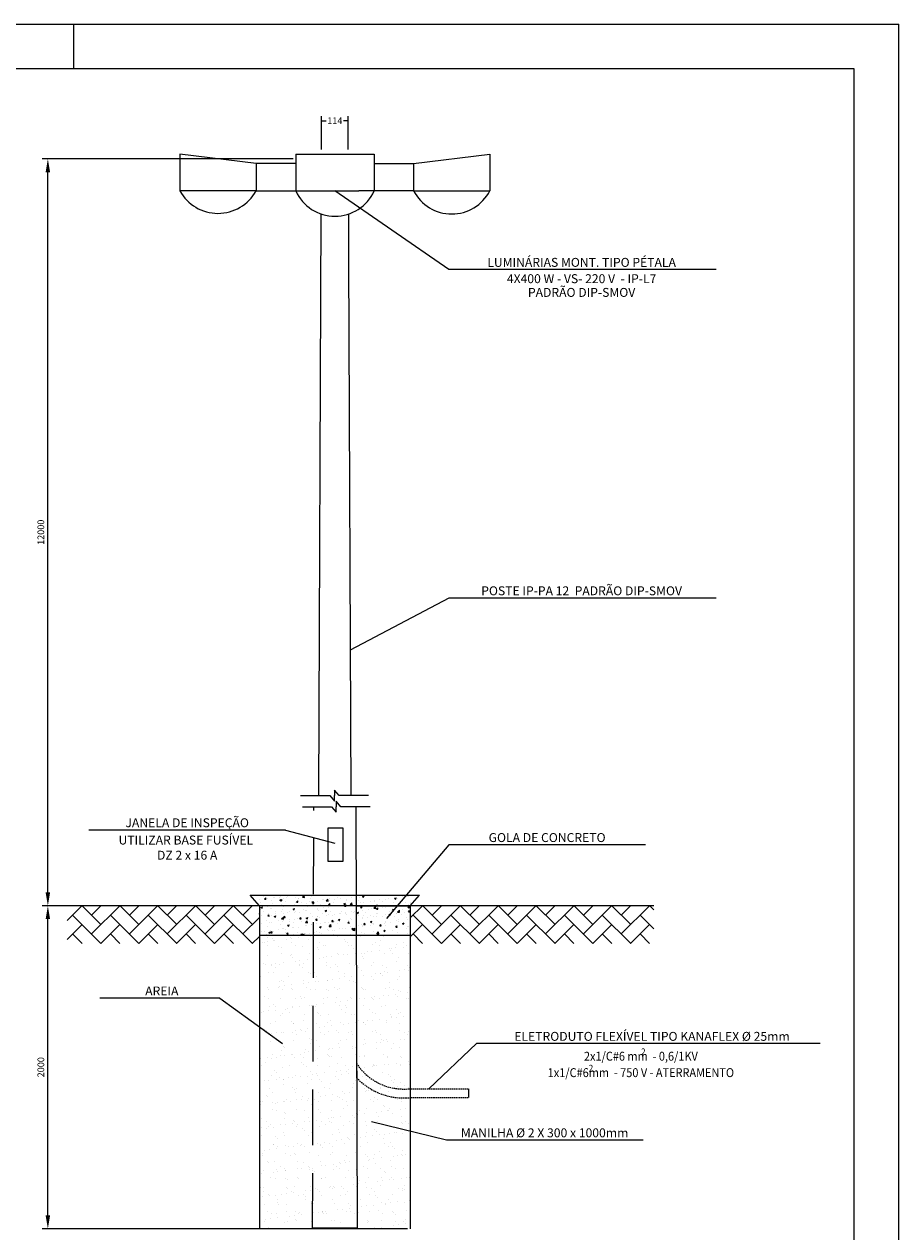
# Model space of a CAD drawing. Extents: x 10 to 960, y 10 to 604.
# Drawn here: x 764 to 960, y 333 to 604 of the extents above; entities that cross this region are included whole.
import ezdxf
from ezdxf.enums import TextEntityAlignment as Align

# ---------------------------------------------------------------- set-up
doc = ezdxf.new("R2010")
doc.units = 0
doc.header["$LTSCALE"] = 10
doc.header["$MEASUREMENT"] = 0
doc.header["$PDSIZE"] = -5
doc.linetypes.add('HIDDEN2', pattern=[0.1875, 0.125, -0.0625])
doc.layers.get('DEFPOINTS').update_dxf_attribs({"linetype": 'CONTINUOUS'})
for name, color, linetype in [('A-TEXTO-R80', 2, 'CONTINUOUS'), ('COTAS', 1, 'CONTINUOUS'), ('D-SELO-LINF', 1, 'CONTINUOUS'), ('D-SELO-LING', 9, 'CONTINUOUS'), ('EQUIPAMENTOS', 3, 'CONTINUOUS'), ('PENA-01', 1, 'CONTINUOUS'), ('PENA-02', 2, 'CONTINUOUS')]:
    doc.layers.add(name, color=color, linetype=linetype)
doc.styles.add('ACAD', font='ACADFON2.SHX')
doc.styles.add('ROMANS', font='romans.shx', dxfattribs={"height": 1.5})
doc.dimstyles.new('ISO-25', dxfattribs={"dimtxt": 1.5, "dimasz": 3, "dimexe": 1.25, "dimexo": 0.625, "dimtad": 1, "dimtxsty": 'ROMANS', "dimcen": 3, "dimclrd": 1, "dimclre": 1, "dimclrt": 2, "dimazin": 3, "dimtfac": 1, "dimtmove": 0, "dimatfit": 3})
doc.dimstyles.get("Standard").update_dxf_attribs({"dimtxt": 0.18, "dimasz": 0.18, "dimexe": 0.18, "dimexo": 0.0625, "dimgap": 0.09, "dimtad": 0, "dimtih": 1, "dimtoh": 1, "dimdec": 4, "dimzin": 0, "dimtxsty": 'ACAD', "dimcen": 0.09, "dimazin": 3, "dimtfac": 1, "dimtdec": 4, "dimtofl": 0, "dimtmove": 0, "dimatfit": 3, "dimtolj": 1, "dimtzin": 0})

# ---------------------------------------------------------------- blocks, each defined once
blk = doc.blocks.new('*D9')
at = {"layer": 'DEFPOINTS', "color": 0, "linetype": 'CONTINUOUS'}
for p in [(184866.72, 1679808.87), (184922.33, 1679808.87), (184866.72, 1679641.43)]:
    blk.add_point(p, dxfattribs=at)
at = {"layer": 'EQUIPAMENTOS', "color": 1, "linetype": 'CONTINUOUS'}
for p, q in [((184921.7, 1679808.87), (184865.47, 1679808.87)), ((184866.72, 1679644.43), (184866.72, 1679805.87)), ((184866.09, 1679641.43), (184865.47, 1679641.43))]:
    blk.add_line(p, q, dxfattribs=at)
for points in [[(184866.22, 1679805.87), (184867.22, 1679805.87), (184866.72, 1679808.87)], [(184866.22, 1679644.43), (184867.22, 1679644.43), (184866.72, 1679641.43)]]:
    blk.add_solid(points, dxfattribs=at)
at = {"layer": 'EQUIPAMENTOS', "color": 2, "linetype": 'CONTINUOUS', "insert": (184865.34, 1679725.15), "char_height": 1.5, "attachment_point": 5, "rotation": 90, "style": 'ROMANS'}
blk.add_mtext('12000', dxfattribs=at)
blk = doc.blocks.new('*D10')
at = {"layer": 'DEFPOINTS', "color": 0, "linetype": 'CONTINUOUS'}
for p in [(184866.72, 1679641.43), (184950.79, 1679641.43), (184948, 1679569.02)]:
    blk.add_point(p, dxfattribs=at)
at = {"layer": 'EQUIPAMENTOS', "color": 1, "linetype": 'CONTINUOUS'}
for p, q in [((184950.17, 1679641.43), (184865.47, 1679641.43)), ((184866.72, 1679572.02), (184866.72, 1679638.43)), ((184947.38, 1679569.02), (184865.47, 1679569.02))]:
    blk.add_line(p, q, dxfattribs=at)
for points in [[(184866.22, 1679638.43), (184867.22, 1679638.43), (184866.72, 1679641.43)], [(184866.22, 1679572.02), (184867.22, 1679572.02), (184866.72, 1679569.02)]]:
    blk.add_solid(points, dxfattribs=at)
at = {"layer": 'EQUIPAMENTOS', "color": 2, "linetype": 'CONTINUOUS', "insert": (184865.34, 1679605.23), "char_height": 1.5, "attachment_point": 5, "rotation": 90, "style": 'ROMANS'}
blk.add_mtext('2000', dxfattribs=at)
blk = doc.blocks.new('*D11')
at = {"layer": 'COTAS', "color": 0}
for p, q in [((184928.07, 1679810.94), (184928.07, 1679818.39)), ((184928.27, 1679817.39), (184929.13, 1679817.39)), ((184933.89, 1679817.39), (184933.03, 1679817.39)), ((184934.09, 1679810.94), (184934.09, 1679818.39))]:
    blk.add_line(p, q, dxfattribs=at)
for points in [[(184928.27, 1679817.42), (184928.27, 1679817.36), (184928.07, 1679817.39)], [(184933.89, 1679817.42), (184933.89, 1679817.36), (184934.09, 1679817.39)]]:
    blk.add_solid(points, dxfattribs=at)
at = {"layer": 'DEFPOINTS', "color": 0}
for p in [(184934.09, 1679817.39), (184928.07, 1679809.94), (184934.09, 1679809.94)]:
    blk.add_point(p, dxfattribs=at)
at = {"layer": 'COTAS', "color": 2, "insert": (184931.08, 1679817.39), "char_height": 1.5, "attachment_point": 5, "style": 'ROMANS'}
blk.add_mtext('\\A1;114', dxfattribs=at)
blk = doc.blocks.new('_NONE')

msp = doc.modelspace()

# ---------------------------------------------------------------- hatches: boundary and pattern name
at = {"layer": 'PENA-02', "linetype": 'CONTINUOUS', "ltscale": 10}
h = msp.add_hatch(dxfattribs=at)
h.set_pattern_fill('AR-CONC', color=256, scale=0.5, style=0)
h.set_pattern_definition([(50, (125.5718, 124.2776), (3.586301, -0.313761), [0.375, -4.125]), (355, (125.572, 124.2776), (-0.693757, 3.76096), [0.3, -3.3]), (100.4514, (125.8707, 124.2514), (2.892547, 3.447198), [0.318701, -3.50571]), (46.1842, (125.572, 125.2776), (5.336205, -0.827595), [0.5625, -6.1875]), (96.6356, (126.0165, 125.2086), (4.673314, 4.87059), [0.47805, -5.258565]), (351.1842, (125.572, 125.2776), (4.67331, 4.870593), [0.45, -4.95]), (21, (126.0718, 125.0276), (2.984535, -2.013094), [0.375, -4.125]), (326, (126.072, 125.0276), (1.216577, 3.62575), [0.3, -3.3]), (71.4514, (126.3205, 124.86), (4.201113, 1.612652), [0.318701, -3.50571]), (37.5, (125.5718, 124.2776), (0.0607993, 1.6644693), [0, -3.26, 0, -3.35, 0, -3.3125]), (7.5, (125.5718, 124.2776), (1.3153477, 1.9720586), [0, -1.91, 0, -3.185, 0, -1.2625]), (327.5, (124.4568, 124.2776), (2.6691122, -0.1127744), [0, -1.25, 0, -3.9, 0, -5.175]), (317.5, (123.9568, 124.2776), (2.915931, 0.500525), [0, -1.625, 0, -2.59, 0, -3.675])])
h.paths.add_polyline_path([(828.71469, 399.78655), (828.73599, 406.38405), (816.57867, 406.38405), (816.57867, 399.78655)])
h.paths.add_polyline_path([(828.73599, 406.38405), (828.74355, 408.72436), (814.50516, 408.72436), (816.57867, 406.38405)])
h.paths.add_polyline_path([(838.28965, 399.78655), (838.26079, 408.72436), (828.74355, 408.72436), (828.71469, 399.78655)])
h.paths.add_polyline_path([(850.42567, 399.78655), (850.42567, 406.38405), (838.26835, 406.38405), (838.28965, 399.78655)])
h.paths.add_polyline_path([(850.42567, 406.38405), (852.49918, 408.72436), (838.26079, 408.72436), (838.26835, 406.38405)])
h = msp.add_hatch(dxfattribs=at)
h.set_pattern_fill('AR-SAND', color=1, scale=2, style=0)
h.set_pattern_definition([(37.5, (125.5718, 136.2087), (-0.125987, 3.853648), [0, -3.04, 0, -3.4, 0, -3.25]), (7.5, (125.572, 136.2087), (3.539553, 5.644292), [0, -1.64, 0, -2.74, 0, -1.05]), (327.5, (123.112, 136.2087), (6.228284, 0.011318), [0, -1, 0, -3.6, 0, -4.7]), (317.5, (123.112, 136.2087), (6.012253, 1.75535), [0, -0.5, 0, -2.36, 0, -2.7])])
h.paths.add_polyline_path([(828.71469, 399.78655), (816.57867, 399.78655), (816.57867, 333.97469), (828.50217, 333.97469)])
h.paths.add_polyline_path([(828.50217, 333.97469), (838.50217, 333.97469), (838.28965, 399.78655), (828.71469, 399.78655)])
h.paths.add_polyline_path([(850.42567, 399.78655), (838.28965, 399.78655), (838.50217, 333.97469), (850.42567, 333.97469)])

# ---------------------------------------------------------------- linework, layer by layer
at = {"layer": 'D-SELO-LINF'}
for p, q in [((30, 604), (960, 604)), ((775, 594), (775, 604)), ((960, 10), (960, 604))]:
    msp.add_line(p, q, dxfattribs=at)
at = {"layer": 'D-SELO-LING'}
for p, q in [((950, 594), (35, 594)), ((950, 74), (950, 594))]:
    msp.add_line(p, q, dxfattribs=at)
at = {"layer": 'PENA-01'}
for p, q in [((822.47366, 423.35329, 0.0137), (778.36654, 423.35329, 0.0137)), ((822.47366, 423.35329, 0.0137), (833.51862, 420.42074, 0.0137)), ((807.73804, 385.64649, 0.0137), (780.81637, 385.64649, 0.0137)), ((807.73804, 385.64649, 0.0137), (821.7663, 375.53436, 0.0137))]:
    msp.add_line(p, q, dxfattribs=at)
at = {"layer": 'PENA-01', "elevation": 0.0137}
for points in [[(919.00559, 548.96617), (859.09066, 548.96617), (833.50217, 566.63449)], [(919.00559, 475.34712), (859.09066, 475.34712), (836.94199, 463.65785)], [(903.19777, 420.03081), (859.09066, 420.03081), (845.12577, 403.49731)], [(942.32811, 375.47015), (865.28356, 375.47015), (854.56332, 365.3752)], [(902.63471, 353.84576), (858.5276, 353.84576), (841.71646, 357.90773)]]:
    msp.add_lwpolyline(points, dxfattribs=at)
at = {"layer": 'PENA-02', "linetype": 'CONTINUOUS', "ltscale": 10}
for p, q in [((824.75081, 574.88614, 0.0137), (842.31222, 574.88614, 0.0137)), ((824.75081, 574.88614, 0.0137), (824.75081, 566.63449, 0.0137)), ((842.31222, 574.88614, 0.0137), (842.31222, 566.63449, 0.0137))]:
    msp.add_line(p, q, dxfattribs=at)
at = {"layer": 'PENA-02', "linetype": 'CONTINUOUS', "ltscale": 0.1}
for p, q in [((773.45432, 403.05034, 0.0137), (776.78803, 406.38405, 0.0137)), ((781.05982, 402.17056, 0.0137), (776.84633, 406.38405, 0.0137)), ((778.9385, 400.04924, 0.0137), (785.27332, 406.38405, 0.0137)), ((778.9385, 404.29188, 0.0137), (781.03067, 406.38405, 0.0137)), ((789.54511, 402.17056, 0.0137), (785.33162, 406.38405, 0.0137)), ((787.42379, 400.04924, 0.0137), (793.7586, 406.38405, 0.0137)), ((787.42379, 404.29188, 0.0137), (789.51596, 406.38405, 0.0137)), ((798.03039, 402.17056, 0.0137), (793.8169, 406.38405, 0.0137)), ((795.90907, 400.04924, 0.0137), (802.24388, 406.38405, 0.0137)), ((795.90907, 404.29188, 0.0137), (798.00124, 406.38405, 0.0137)), ((806.51567, 402.17056, 0.0137), (802.30218, 406.38405, 0.0137)), ((804.39435, 400.04924, 0.0137), (810.72916, 406.38405, 0.0137)), ((804.39435, 404.29188, 0.0137), (806.48652, 406.38405, 0.0137)), ((815.00095, 402.17056, 0.0137), (810.78746, 406.38405, 0.0137)), ((812.87963, 404.29188, 0.0137), (814.9718, 406.38405, 0.0137)), ((850.42567, 403.65416, 0.0137), (853.15557, 406.38405, 0.0137)), ((857.42736, 402.17056, 0.0137), (853.21387, 406.38405, 0.0137)), ((855.30604, 400.04924, 0.0137), (861.64085, 406.38405, 0.0137)), ((855.30604, 404.29188, 0.0137), (857.39821, 406.38405, 0.0137)), ((865.91264, 402.17056, 0.0137), (861.69915, 406.38405, 0.0137)), ((863.79132, 400.04924, 0.0137), (870.12613, 406.38405, 0.0137)), ((863.79132, 404.29188, 0.0137), (865.88349, 406.38405, 0.0137)), ((874.39792, 402.17056, 0.0137), (870.18443, 406.38405, 0.0137)), ((872.2766, 400.04924, 0.0137), (878.61141, 406.38405, 0.0137)), ((872.2766, 404.29188, 0.0137), (874.36877, 406.38405, 0.0137)), ((882.8832, 402.17056, 0.0137), (878.66971, 406.38405, 0.0137)), ((880.76188, 400.04924, 0.0137), (887.09669, 406.38405, 0.0137)), ((880.76188, 404.29188, 0.0137), (882.85405, 406.38405, 0.0137)), ((891.36848, 402.17056, 0.0137), (887.15499, 406.38405, 0.0137)), ((889.24716, 400.04924, 0.0137), (895.58197, 406.38405, 0.0137)), ((889.24716, 404.29188, 0.0137), (891.33933, 406.38405, 0.0137)), ((899.85376, 402.17056, 0.0137), (895.64027, 406.38405, 0.0137)), ((897.73244, 400.04924, 0.0137), (904.06725, 406.38405, 0.0137)), ((897.73244, 404.29188, 0.0137), (899.82461, 406.38405, 0.0137)), ((905.05644, 405.45316, 0.0137), (904.12555, 406.38405, 0.0137)), ((781.05982, 397.92792, 0.0137), (774.69586, 404.29188, 0.0137)), ((789.54511, 397.92792, 0.0137), (783.18114, 404.29188, 0.0137)), ((798.03039, 397.92792, 0.0137), (791.66643, 404.29188, 0.0137)), ((806.51567, 397.92792, 0.0137), (800.15171, 404.29188, 0.0137)), ((815.00095, 397.92792, 0.0137), (808.63699, 404.29188, 0.0137)), ((812.87963, 400.04924, 0.0137), (816.57867, 403.74828, 0.0137)), ((857.42736, 397.92792, 0.0137), (851.0634, 404.29188, 0.0137)), ((865.91264, 397.92792, 0.0137), (859.54868, 404.29188, 0.0137)), ((874.39792, 397.92792, 0.0137), (868.03396, 404.29188, 0.0137)), ((882.8832, 397.92792, 0.0137), (876.51924, 404.29188, 0.0137)), ((891.36848, 397.92792, 0.0137), (885.00452, 404.29188, 0.0137)), ((899.85376, 397.92792, 0.0137), (893.4898, 404.29188, 0.0137)), ((905.05644, 401.21052, 0.0137), (901.97508, 404.29188, 0.0137)), ((773.45432, 398.8077, 0.0137), (776.81718, 402.17056, 0.0137)), ((781.04798, 397.91608, 0.0137), (785.30247, 402.17056, 0.0137)), ((789.53327, 397.91608, 0.0137), (793.78775, 402.17056, 0.0137)), ((798.01855, 397.91608, 0.0137), (802.27303, 402.17056, 0.0137)), ((806.50383, 397.91608, 0.0137), (810.75831, 402.17056, 0.0137)), ((850.42567, 399.41151, 0.0137), (853.18472, 402.17056, 0.0137)), ((857.41552, 397.91608, 0.0137), (861.67, 402.17056, 0.0137)), ((865.9008, 397.91608, 0.0137), (870.15528, 402.17056, 0.0137)), ((874.38608, 397.91608, 0.0137), (878.64056, 402.17056, 0.0137)), ((882.87136, 397.91608, 0.0137), (887.12584, 402.17056, 0.0137)), ((891.35664, 397.91608, 0.0137), (895.61112, 402.17056, 0.0137)), ((899.84192, 397.91608, 0.0137), (904.0964, 402.17056, 0.0137)), ((776.82902, 397.91608, 0.0137), (774.69586, 400.04924, 0.0137)), ((785.31431, 397.91608, 0.0137), (783.18114, 400.04924, 0.0137)), ((793.79959, 397.91608, 0.0137), (791.66643, 400.04924, 0.0137)), ((802.28487, 397.91608, 0.0137), (800.15171, 400.04924, 0.0137)), ((810.77015, 397.91608, 0.0137), (808.63699, 400.04924, 0.0137)), ((814.98911, 397.91608, 0.0137), (816.57867, 399.50564, 0.0137)), ((853.19656, 397.91608, 0.0137), (851.0634, 400.04924, 0.0137)), ((861.68184, 397.91608, 0.0137), (859.54868, 400.04924, 0.0137)), ((870.16712, 397.91608, 0.0137), (868.03396, 400.04924, 0.0137)), ((878.6524, 397.91608, 0.0137), (876.51924, 400.04924, 0.0137)), ((887.13768, 397.91608, 0.0137), (885.00452, 400.04924, 0.0137)), ((895.62296, 397.91608, 0.0137), (893.4898, 400.04924, 0.0137)), ((904.10824, 397.91608, 0.0137), (901.97508, 400.04924, 0.0137)), ((776.80534, 397.91608, 0.0137), (776.81718, 397.92792, 0.0137)), ((785.29063, 397.91608, 0.0137), (785.30247, 397.92792, 0.0137)), ((793.77591, 397.91608, 0.0137), (793.78775, 397.92792, 0.0137)), ((802.26119, 397.91608, 0.0137), (802.27303, 397.92792, 0.0137)), ((810.74647, 397.91608, 0.0137), (810.75831, 397.92792, 0.0137)), ((853.17288, 397.91608, 0.0137), (853.18472, 397.92792, 0.0137)), ((861.65816, 397.91608, 0.0137), (861.67, 397.92792, 0.0137)), ((870.14344, 397.91608, 0.0137), (870.15528, 397.92792, 0.0137)), ((878.62872, 397.91608, 0.0137), (878.64056, 397.92792, 0.0137)), ((887.114, 397.91608, 0.0137), (887.12584, 397.92792, 0.0137)), ((895.59928, 397.91608, 0.0137), (895.61112, 397.92792, 0.0137)), ((904.08456, 397.91608, 0.0137), (904.0964, 397.92792, 0.0137))]:
    msp.add_line(p, q, dxfattribs=at)
at = {"layer": 'PENA-02', "linetype": 'CONTINUOUS', "ltscale": 10, "elevation": 0.0137}
for points in [[(815.83262, 572.74164), (798.74127, 574.88614), (798.74127, 566.63449)], [(824.75081, 572.74164), (815.83262, 572.74164), (815.83262, 566.63449), (838.92254, 566.63449)], [(815.83262, 566.63449), (798.74127, 566.63449)], [(830.48421, 566.63449), (836.52014, 566.63449)], [(829.91968, 431.08507), (830.45166, 561.44264)], [(836.53318, 561.41657), (836.55894, 551.11201)], [(836.55894, 551.11201), (837.08466, 431.08507)], [(825.81008, 431.08507), (832.36499, 431.08507)], [(832.36499, 431.08507), (833.41486, 429.84732), (833.41486, 431.08507)], [(834.46474, 431.08507), (833.41486, 432.32281), (833.41486, 431.08507)], [(841.01965, 431.08507), (834.46474, 431.08507)], [(826.22991, 428.57088), (832.78482, 428.57088)], [(832.78482, 428.57088), (833.83469, 427.33313), (833.83469, 428.57088)], [(834.88457, 428.57088), (833.83469, 429.80862), (833.83469, 428.57088)], [(841.43948, 428.57088), (834.88457, 428.57088)], [(838.1967, 428.57088), (838.50217, 333.97469)], [(816.57867, 406.38405), (773.45432, 406.38405)], [(905.05644, 406.38405), (850.42567, 406.38405)], [(863.51057, 365.3752), (863.51057, 363.3752)], [(838.50217, 334.13036), (828.50217, 334.13036)]]:
    msp.add_lwpolyline(points, dxfattribs=at)
at = {"layer": 'PENA-02', "linetype": 'CONTINUOUS', "ltscale": 0.2, "elevation": 0.0137}
for points in [[(851.17173, 572.74164), (868.26307, 574.88614), (868.26307, 566.63449)], [(842.31222, 572.74164), (851.17173, 572.74164), (851.17173, 566.63449), (838.92254, 566.63449)], [(851.17173, 566.63449), (868.26307, 566.63449)]]:
    msp.add_lwpolyline(points, dxfattribs=at)
at = {"layer": 'PENA-02', "linetype": 'HIDDEN2', "ltscale": 10, "elevation": 0.0137}
msp.add_lwpolyline([(828.50217, 333.97469), (828.80764, 428.57088)], dxfattribs=at)
at = {"layer": 'PENA-02', "linetype": 'CONTINUOUS', "elevation": 0.0137}
msp.add_lwpolyline([(831.95985, 416.36693), (835.35654, 416.36693), (835.35654, 423.78308), (831.95985, 423.78308)], close=True, dxfattribs=at)
at = {"layer": 'PENA-02', "color": 1, "linetype": 'CONTINUOUS', "ltscale": 10, "elevation": 0.0137}
for points in [[(814.50516, 408.72436), (852.49918, 408.72436)], [(828.75217, 406.38405), (816.57867, 406.38405), (814.50516, 408.72436)], [(816.57867, 406.38405), (816.57867, 333.97469)], [(838.25217, 406.38405), (850.42567, 406.38405), (852.49918, 408.72436)], [(850.42567, 406.38405), (850.42567, 333.97469)], [(816.57867, 399.78655), (850.42567, 399.78655)]]:
    msp.add_lwpolyline(points, dxfattribs=at)
at = {"layer": 'PENA-02', "color": 5, "linetype": 'CONTINUOUS', "ltscale": 10, "elevation": 0.0137}
msp.add_lwpolyline([(838.37032, 371.05491), (838.3784, 367.82199)], dxfattribs=at)
at = {"layer": 'PENA-02', "linetype": 'HIDDEN2', "ltscale": 0.25, "elevation": 0.0137}
for points in [[(850.42567, 365.3752), (863.51057, 365.3752)], [(850.42567, 363.3752), (863.51057, 363.3752)]]:
    msp.add_lwpolyline(points, dxfattribs=at)
at = {"layer": 'PENA-02', "linetype": 'CONTINUOUS', "ltscale": 10}
for centre, radius, start, end in [((807.28694, 571.34221, 0.0137), 9.75659, 208.8498947, 331.1501053), ((833.53151, 570.55024, 0.0137), 9.61425, 204.0344115, 335.9655885), ((859.7174, 571.09096, 0.0137), 9.63787, 207.5414948, 332.4585052)]:
    msp.add_arc(centre, radius, start, end, dxfattribs=at)
at = {"layer": 'PENA-02', "linetype": 'HIDDEN2', "ltscale": 0.25}
for radius, start in [(12.57574, 212.7784232), (14.57574, 223.5436034)]:
    msp.add_arc((848.94363, 377.86331, 0.0137), radius, start, 276.7679667, dxfattribs=at)

# ---------------------------------------------------------------- texts
at = {"layer": 'A-TEXTO-R80', "style": 'ROMANS'}
for s, p in [('LUMINÁRIAS MONT. TIPO PÉTALA', (888.8496, 549.59993)), ('4X400 W - VS- 220 V  - IP-L7', (888.8496, 545.94195)), ('PADRÃO DIP-SMOV', (888.8496, 542.86925)), ('POSTE IP-PA 12  PADRÃO DIP-SMOV', (888.8496, 475.98088)), ('JANELA DE INSPEÇÃO', (800.3903, 423.98705)), ('UTILIZAR BASE FUSÍVEL ', (800.3903, 420.11082)), ('GOLA DE CONCRETO', (881.11441, 420.66457)), ('DZ 2 x 16 A', (800.3903, 416.71295)), ('AREIA', (794.69964, 386.28025)), ('ELETRODUTO FLEXÍVEL TIPO KANAFLEX %%C 25mm', (904.63409, 376.10391)), ('MANILHA %%C 2 X 300 x 1000mm', (880.55135, 354.47952))]:
    msp.add_text(s, height=2, dxfattribs=at).set_placement(p, align=Align.CENTER)
at = {"layer": 'A-TEXTO-R80', "style": 'ROMANS', "width": 0.9}
for s, height, p in [('2x1/C#6 mm  - 0,6/1KV', 2, (902.14121, 371.65225)), ('2', 1.5, (902.689, 372.89726)), ('1x1/C#6mm  - 750 V - ATERRAMENTO', 2, (902.14121, 367.97149)), ('2', 1.5, (890.94439, 369.2165))]:
    msp.add_text(s, height=height, dxfattribs=at).set_placement(p, align=Align.CENTER)

# ---------------------------------------------------------------- dimensions: what is measured, and where the dimension line sits
at = {"layer": 'COTAS'}
dim = msp.add_linear_dim(base=(836.50861, 582.3395, 0.0137), p1=(830.4957, 574.88614, 0.0137), p2=(836.50861, 574.88614, 0.0137), text='114', dimstyle='STANDARD', override={"dimtxt": 2, "dimasz": 0.2, "dimexe": 1, "dimexo": 1, "dimtih": 0, "dimtoh": 0, "dimdec": 0, "dimtxsty": 'ROMANS', "dimblk1": 'NONE', "dimblk2": 'NONE', "dimsah": 1, "dimcen": 2, "dimclrt": 2}, dxfattribs=at)
dim.commit()
dim.dimension.update_dxf_attribs({"geometry": '*D11', "text_midpoint": (833.50215, 582.3395, 0.0137), "insert": (-184097.57742, -1679235.04929)})
at = {"layer": 'EQUIPAMENTOS', "linetype": 'CONTINUOUS'}
for base, p1, p2, text, picture, middle in [((769.13783, 573.82046, 0.0137), (769.13783, 406.38405, 0.0137), (824.75081, 573.82046, 0.0137), '12000', '*D9', (767.76283, 490.10225, 0.0137)), ((769.13783, 406.38405, 0.0137), (850.42567, 333.97469, 0.0137), (853.21387, 406.38405, 0.0137), '2000', '*D10', (767.76283, 370.17937, 0.0137))]:
    dim = msp.add_linear_dim(base=base, p1=p1, p2=p2, angle=90, text=text, dimstyle='ISO-25', dxfattribs=at)
    dim.commit()
    dim.dimension.update_dxf_attribs({"geometry": picture, "text_midpoint": middle, "insert": (-184097.57742, -1679235.04929)})

doc.saveas('drawing.dxf')
